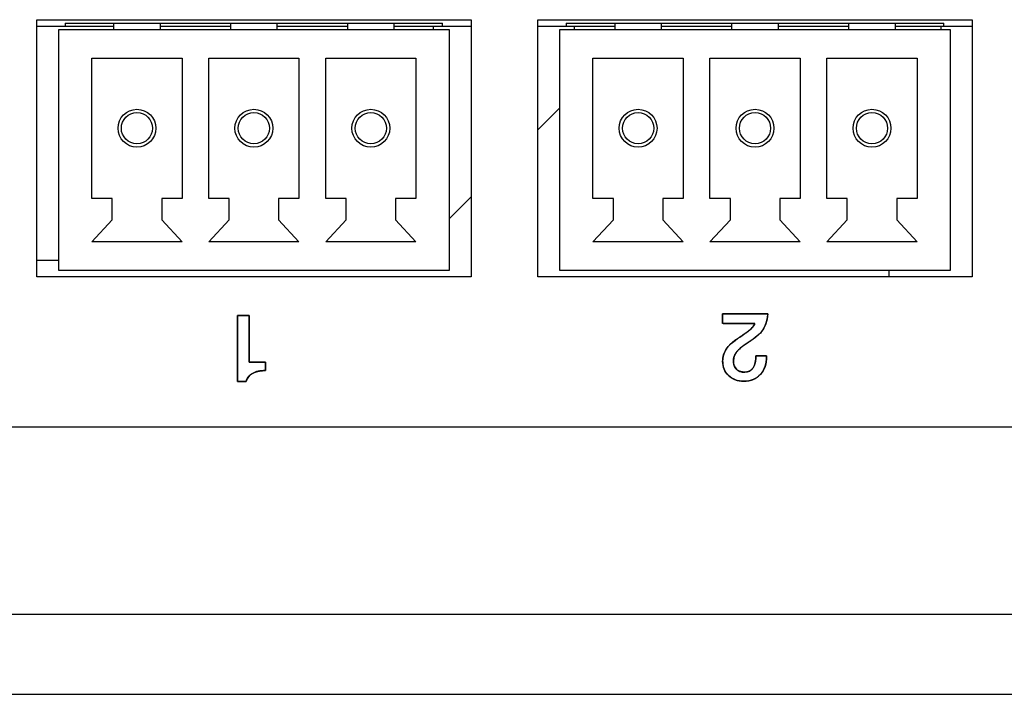
# Model space of a CAD drawing. Units: millimetres. Extents: x 5 to 1169, y 20 to 821.
# Drawn here: x 143 to 173, y 129 to 149 of the extents above; entities that cross this region are included whole.
import ezdxf

# ---------------------------------------------------------------- set-up
doc = ezdxf.new("R2010")
doc.units = ezdxf.units.MM
for name, color, linetype in [('00-3536-0200_XAS', 7, 'Continuous'), ('00-3541-0200_TAP', 7, 'Continuous'), ('BASE_3C_VERDA_MI', 7, 'Continuous'), ('BASE_CIRCUIT_POS', 7, 'Continuous'), ('Default', 7, 'Continuous'), ('Seri', 7, 'Continuous')]:
    doc.layers.add(name, color=color, linetype=linetype)

# ---------------------------------------------------------------- blocks, each defined once
blk = doc.blocks.new('SE2')
at = {"layer": '00-3536-0200_XAS', "color": 7, "linetype": 'Continuous'}
for p, q in [((143.999, 141.298), (143.999, 148.998)), ((143.999, 148.998), (156.999, 148.998)), ((156.999, 148.998), (156.999, 141.298)), ((158.999, 148.998), (171.999, 148.998)), ((158.999, 141.298), (158.999, 148.998)), ((171.999, 148.998), (171.999, 141.298)), ((160.099, 148.698), (160.099, 148.798)), ((158.999, 145.698), (159.649, 146.348)), ((156.349, 143.048), (156.999, 143.698)), ((143.999, 141.798), (144.649, 141.798)), ((156.999, 141.298), (143.999, 141.298)), ((171.999, 141.298), (158.999, 141.298))]:
    blk.add_line(p, q, dxfattribs=at)
at = {"layer": '00-3541-0200_TAP', "color": 7, "linetype": 'Continuous'}
for p, q in [((225.237, 136.798), (131.251, 136.798)), ((130.251, 128.798), (562.747, 128.798))]:
    blk.add_line(p, q, dxfattribs=at)
at = {"layer": '00-3541-0200_TAP', "color": 7}
blk.add_line((130.251, 131.198), (562.747, 131.198), dxfattribs=at)
at = {"layer": 'BASE_3C_VERDA_MI', "color": 7, "linetype": 'Continuous'}
for p, q in [((146.299, 148.898), (146.299, 148.698)), ((147.699, 148.698), (147.699, 148.898)), ((149.799, 148.898), (149.799, 148.698)), ((151.199, 148.698), (151.199, 148.898)), ((153.299, 148.898), (153.299, 148.698)), ((154.699, 148.698), (154.699, 148.898)), ((161.299, 148.898), (161.299, 148.698)), ((162.699, 148.698), (162.699, 148.898)), ((164.799, 148.898), (164.799, 148.698)), ((166.199, 148.698), (166.199, 148.898)), ((168.299, 148.898), (168.299, 148.698)), ((169.699, 148.698), (169.699, 148.898)), ((156.349, 148.698), (144.649, 148.698)), ((144.649, 148.698), (144.649, 141.498)), ((156.349, 141.498), (156.349, 148.698)), ((171.349, 148.698), (159.649, 148.698)), ((159.649, 148.698), (159.649, 141.498)), ((171.349, 141.498), (171.349, 148.698)), ((145.649, 143.648), (145.649, 147.848)), ((145.649, 147.848), (148.349, 147.848)), ((148.349, 147.848), (148.349, 143.648)), ((149.149, 143.648), (149.149, 147.848)), ((149.149, 147.848), (151.849, 147.848)), ((151.849, 147.848), (151.849, 143.648)), ((152.649, 143.648), (152.649, 147.848)), ((152.649, 147.848), (155.349, 147.848)), ((155.349, 147.848), (155.349, 143.648)), ((160.649, 143.648), (160.649, 147.848)), ((160.649, 147.848), (163.349, 147.848)), ((163.349, 147.848), (163.349, 143.648)), ((164.149, 143.648), (164.149, 147.848)), ((164.149, 147.848), (166.849, 147.848)), ((166.849, 147.848), (166.849, 143.648)), ((167.649, 143.648), (167.649, 147.848)), ((167.649, 147.848), (170.349, 147.848)), ((170.349, 147.848), (170.349, 143.648)), ((146.26, 143.648), (145.649, 143.648)), ((146.26, 143.008), (146.26, 143.648)), ((148.349, 143.648), (147.739, 143.648)), ((147.739, 143.648), (147.739, 143.008)), ((149.76, 143.648), (149.149, 143.648)), ((149.76, 143.008), (149.76, 143.648)), ((151.849, 143.648), (151.239, 143.648)), ((151.239, 143.648), (151.239, 143.008)), ((153.26, 143.648), (152.649, 143.648)), ((153.26, 143.008), (153.26, 143.648)), ((155.349, 143.648), (154.739, 143.648)), ((154.739, 143.648), (154.739, 143.008)), ((161.26, 143.648), (160.649, 143.648)), ((161.26, 143.008), (161.26, 143.648)), ((163.349, 143.648), (162.739, 143.648)), ((162.739, 143.648), (162.739, 143.008)), ((164.76, 143.648), (164.149, 143.648)), ((164.76, 143.008), (164.76, 143.648)), ((166.849, 143.648), (166.239, 143.648)), ((166.239, 143.648), (166.239, 143.008)), ((168.26, 143.648), (167.649, 143.648)), ((168.26, 143.008), (168.26, 143.648)), ((170.349, 143.648), (169.739, 143.648)), ((169.739, 143.648), (169.739, 143.008)), ((145.649, 142.348), (146.26, 143.008)), ((147.739, 143.008), (148.349, 142.348)), ((149.149, 142.348), (149.76, 143.008)), ((151.239, 143.008), (151.849, 142.348)), ((152.649, 142.348), (153.26, 143.008)), ((154.739, 143.008), (155.349, 142.348)), ((160.649, 142.348), (161.26, 143.008)), ((162.739, 143.008), (163.349, 142.348)), ((164.149, 142.348), (164.76, 143.008)), ((166.239, 143.008), (166.849, 142.348)), ((167.649, 142.348), (168.26, 143.008)), ((169.739, 143.008), (170.349, 142.348)), ((148.349, 142.348), (145.649, 142.348)), ((151.849, 142.348), (149.149, 142.348)), ((155.349, 142.348), (152.649, 142.348)), ((163.349, 142.348), (160.649, 142.348)), ((166.849, 142.348), (164.149, 142.348)), ((170.349, 142.348), (167.649, 142.348)), ((144.649, 141.498), (156.349, 141.498)), ((159.649, 141.498), (171.349, 141.498))]:
    blk.add_line(p, q, dxfattribs=at)
for centre, radius in [((146.999, 145.748), 0.567), ((146.999, 145.748), 0.467), ((150.499, 145.748), 0.567), ((150.499, 145.748), 0.467), ((153.999, 145.748), 0.567), ((153.999, 145.748), 0.467), ((161.999, 145.748), 0.567), ((161.999, 145.748), 0.467), ((165.499, 145.748), 0.567), ((165.499, 145.748), 0.467), ((168.999, 145.748), 0.567), ((168.999, 145.748), 0.467)]:
    blk.add_circle(centre, radius, dxfattribs=at)
at = {"layer": 'BASE_CIRCUIT_POS', "color": 7, "linetype": 'Continuous'}
for p, q in [((144.849, 148.898), (156.149, 148.898)), ((144.849, 148.898), (144.849, 148.798)), ((156.149, 148.798), (156.149, 148.898)), ((159.849, 148.898), (171.149, 148.898)), ((159.849, 148.898), (159.849, 148.798)), ((171.149, 148.798), (171.149, 148.898)), ((144.849, 148.798), (143.999, 148.798)), ((146.299, 148.798), (144.849, 148.798)), ((149.799, 148.798), (147.699, 148.798)), ((153.299, 148.798), (151.199, 148.798)), ((156.149, 148.798), (154.699, 148.798)), ((155.879, 148.698), (155.879, 148.798)), ((156.999, 148.798), (156.149, 148.798)), ((159.849, 148.798), (158.999, 148.798)), ((161.299, 148.798), (159.849, 148.798)), ((164.799, 148.798), (162.699, 148.798)), ((168.299, 148.798), (166.199, 148.798)), ((171.149, 148.798), (169.699, 148.798)), ((171.067, 148.698), (171.067, 148.798)), ((171.999, 148.798), (171.149, 148.798)), ((169.514, 141.298), (169.514, 141.498))]:
    blk.add_line(p, q, dxfattribs=at)

msp = doc.modelspace()

# ---------------------------------------------------------------- linework, layer by layer
at = {"layer": 'Seri', "color": 7, "linetype": 'Continuous'}
for points in [[(150.008, 140.14), (150.008, 140.14), (150.361, 140.14), (150.361, 140.14)], [(150.008, 138.165), (150.008, 138.165), (150.008, 140.14), (150.008, 140.14)], [(150.361, 140.14), (150.361, 140.14), (150.358, 138.746), (150.358, 138.746)], [(164.529, 139.902), (164.529, 139.902), (164.529, 140.19), (164.529, 140.19)], [(164.529, 140.19), (164.529, 140.19), (165.886, 140.19), (165.886, 140.19)], [(165.497, 139.902), (165.497, 139.902), (164.529, 139.902), (164.529, 139.902)], [(165.525, 138.937), (165.525, 138.937), (165.846, 138.937), (165.846, 138.937)], [(165.846, 138.937), (165.846, 138.937), (165.846, 138.912), (165.846, 138.912)], [(150.358, 138.746), (150.358, 138.746), (150.844, 138.746), (150.844, 138.746)], [(150.844, 138.746), (150.844, 138.746), (150.844, 138.492), (150.844, 138.492)], [(150.268, 138.165), (150.268, 138.165), (150.008, 138.165), (150.008, 138.165)]]:
    msp.add_open_spline(points, degree=3, dxfattribs=at)
for points, degree, knots in [([(150.008, 140.14), (150.015, 140.14), (150.033, 140.14), (150.06, 140.14), (150.094, 140.14), (150.133, 140.14), (150.174, 140.14), (150.216, 140.14), (150.257, 140.14), (150.294, 140.14), (150.324, 140.14), (150.347, 140.14), (150.359, 140.14), (150.361, 140.134), (150.361, 140.085), (150.361, 139.995), (150.361, 139.874), (150.36, 139.728), (150.36, 139.568), (150.36, 139.401), (150.359, 139.237), (150.359, 139.083), (150.359, 138.948), (150.358, 138.842), (150.358, 138.771), (150.358, 138.746), (150.367, 138.746), (150.392, 138.746), (150.429, 138.746), (150.476, 138.746), (150.529, 138.746), (150.586, 138.746), (150.644, 138.746), (150.7, 138.746), (150.751, 138.746), (150.793, 138.746), (150.824, 138.746), (150.841, 138.746), (150.844, 138.745), (150.844, 138.736), (150.844, 138.72), (150.844, 138.698), (150.844, 138.671), (150.844, 138.642), (150.844, 138.612), (150.844, 138.582), (150.844, 138.554), (150.844, 138.529), (150.844, 138.51), (150.844, 138.497), (150.844, 138.492), (150.806, 138.492), (150.77, 138.49), (150.735, 138.487), (150.701, 138.484), (150.668, 138.479), (150.636, 138.473), (150.605, 138.466), (150.576, 138.458), (150.547, 138.449), (150.519, 138.439), (150.493, 138.428), (150.468, 138.415), (150.444, 138.402), (150.421, 138.388), (150.4, 138.373), (150.38, 138.356), (150.362, 138.339), (150.345, 138.321), (150.33, 138.301), (150.316, 138.281), (150.303, 138.26), (150.292, 138.238), (150.283, 138.214), (150.275, 138.19), (150.268, 138.165), (150.263, 138.165), (150.25, 138.165), (150.23, 138.165), (150.205, 138.165), (150.177, 138.165), (150.146, 138.165), (150.115, 138.165), (150.085, 138.165), (150.058, 138.165), (150.035, 138.165), (150.019, 138.165), (150.01, 138.165), (150.008, 138.174), (150.008, 138.243), (150.008, 138.37), (150.008, 138.543), (150.008, 138.749), (150.008, 138.976), (150.008, 139.212), (150.008, 139.445), (150.008, 139.663), (150.008, 139.854), (150.008, 140.005), (150.008, 140.104), (150.008, 140.14)], 1, [0, 0, 0.001179, 0.004451, 0.009416, 0.015677, 0.022835, 0.030491, 0.038247, 0.045704, 0.052463, 0.058126, 0.062295, 0.06457, 0.065805, 0.074799, 0.091277, 0.113663, 0.140382, 0.169858, 0.200516, 0.23078, 0.259074, 0.283824, 0.303453, 0.316386, 0.321047, 0.322669, 0.327172, 0.334006, 0.342623, 0.352473, 0.36301, 0.373684, 0.383946, 0.393248, 0.401042, 0.406779, 0.40991, 0.410381, 0.41202, 0.415022, 0.4191, 0.423968, 0.429338, 0.434923, 0.440437, 0.445592, 0.4501, 0.453677, 0.456033, 0.456882, 0.463756, 0.470434, 0.476922, 0.483226, 0.489355, 0.495315, 0.501115, 0.506766, 0.512277, 0.51766, 0.522926, 0.528088, 0.533154, 0.53809, 0.542905, 0.547618, 0.552251, 0.556824, 0.56136, 0.565883, 0.570416, 0.574982, 0.579603, 0.584303, 0.589101, 0.589968, 0.592376, 0.596031, 0.60064, 0.605908, 0.611543, 0.617252, 0.62274, 0.627715, 0.631884, 0.634952, 0.636626, 0.638339, 0.651082, 0.67443, 0.70615, 0.744009, 0.785775, 0.829215, 0.872098, 0.912189, 0.947258, 0.975071, 0.993396, 1, 1]), ([(165.886, 140.19), (165.867, 140.055), (165.837, 139.933), (165.795, 139.822), (165.742, 139.724), (165.681, 139.641), (165.612, 139.571), (165.522, 139.495), (165.412, 139.413), (165.28, 139.325), (165.171, 139.253), (165.108, 139.206), (165.054, 139.16), (165.007, 139.116), (164.967, 139.073), (164.929, 139.022), (164.896, 138.966), (164.872, 138.909), (164.858, 138.85), (164.853, 138.791), (164.857, 138.723), (164.868, 138.663), (164.887, 138.609), (164.913, 138.563), (164.948, 138.524), (164.989, 138.493), (165.038, 138.469), (165.093, 138.453), (165.156, 138.445), (165.223, 138.445), (165.286, 138.456), (165.341, 138.479), (165.389, 138.514), (165.43, 138.561), (165.463, 138.618), (165.49, 138.684), (165.509, 138.758), (165.52, 138.839), (165.525, 138.928), (165.555, 138.937), (165.638, 138.937), (165.738, 138.937), (165.819, 138.937), (165.846, 138.937), (165.846, 138.934), (165.846, 138.926), (165.846, 138.919), (165.846, 138.913), (165.845, 138.86), (165.831, 138.731), (165.8, 138.613), (165.753, 138.507), (165.69, 138.412), (165.611, 138.329), (165.521, 138.264), (165.419, 138.216), (165.307, 138.187), (165.182, 138.175), (165.066, 138.181), (164.961, 138.201), (164.865, 138.235), (164.778, 138.285), (164.699, 138.349), (164.634, 138.423), (164.584, 138.506), (164.55, 138.598), (164.532, 138.697), (164.529, 138.796), (164.537, 138.879), (164.556, 138.959), (164.584, 139.036), (164.622, 139.11), (164.664, 139.173), (164.71, 139.23), (164.762, 139.284), (164.821, 139.337), (164.888, 139.388), (165.004, 139.467), (165.106, 139.536), (165.181, 139.587), (165.227, 139.619), (165.25, 139.635), (165.331, 139.7), (165.397, 139.76), (165.447, 139.817), (165.482, 139.868), (165.487, 139.902), (165.323, 139.902), (165.042, 139.902), (164.75, 139.902), (164.556, 139.902), (164.529, 139.912), (164.529, 139.972), (164.529, 140.059), (164.529, 140.142), (164.529, 140.188), (164.622, 140.19), (164.949, 140.19), (165.369, 140.19), (165.732, 140.19), (165.886, 140.19)], 1, [0, 0, 0.014144, 0.027268, 0.039534, 0.051139, 0.061815, 0.071984, 0.084187, 0.098492, 0.114943, 0.128547, 0.136665, 0.144059, 0.150751, 0.156769, 0.163435, 0.170169, 0.176595, 0.182847, 0.189072, 0.196071, 0.202473, 0.208357, 0.213895, 0.219289, 0.224695, 0.2303, 0.236295, 0.242836, 0.249857, 0.256412, 0.26261, 0.268774, 0.275235, 0.282195, 0.289563, 0.297456, 0.305986, 0.315239, 0.318533, 0.327129, 0.337492, 0.345912, 0.348768, 0.349144, 0.349883, 0.350691, 0.351276, 0.356799, 0.370252, 0.382869, 0.394943, 0.40681, 0.418655, 0.430223, 0.441864, 0.453982, 0.466938, 0.47899, 0.490105, 0.500722, 0.511126, 0.521619, 0.531931, 0.541974, 0.55208, 0.562577, 0.572875, 0.58152, 0.590025, 0.598526, 0.607157, 0.615085, 0.622585, 0.630428, 0.638669, 0.647354, 0.66198, 0.674789, 0.684116, 0.68996, 0.692842, 0.703669, 0.712959, 0.720773, 0.72722, 0.730801, 0.747779, 0.776988, 0.807261, 0.82743, 0.830417, 0.836634, 0.845698, 0.854287, 0.859081, 0.868752, 0.902682, 0.946307, 0.983967, 1, 1]), ([(165.886, 140.19), (165.865, 139.966), (165.801, 139.789), (165.694, 139.657), (165.609, 139.553), (165.446, 139.426), (165.203, 139.276), (165.092, 139.199), (165.01, 139.127), (164.958, 139.061), (164.888, 138.975), (164.853, 138.884), (164.853, 138.788), (164.853, 138.675), (164.882, 138.589), (164.941, 138.531), (164.999, 138.473), (165.084, 138.443), (165.195, 138.443), (165.304, 138.443), (165.386, 138.489), (165.442, 138.579), (165.497, 138.669), (165.525, 138.789), (165.525, 138.937)], 3, [0, 0, 0, 0, 0.125, 0.125, 0.125, 0.25, 0.25, 0.25, 0.375, 0.375, 0.375, 0.5, 0.5, 0.5, 0.625, 0.625, 0.625, 0.75, 0.75, 0.75, 0.875, 0.875, 0.875, 1, 1, 1, 1]), ([(165.846, 138.912), (165.846, 138.692), (165.785, 138.514), (165.662, 138.378), (165.538, 138.243), (165.372, 138.175), (165.164, 138.175), (164.977, 138.175), (164.825, 138.231), (164.706, 138.342), (164.588, 138.453), (164.529, 138.595), (164.529, 138.768), (164.529, 138.903), (164.566, 139.028), (164.641, 139.14), (164.702, 139.233), (164.788, 139.318), (164.901, 139.397), (165.121, 139.546), (165.236, 139.624), (165.245, 139.632), (165.388, 139.739), (165.472, 139.829), (165.497, 139.902)], 3, [0, 0, 0, 0, 0.125, 0.125, 0.125, 0.25, 0.25, 0.25, 0.375, 0.375, 0.375, 0.5, 0.5, 0.5, 0.625, 0.625, 0.625, 0.75, 0.75, 0.75, 0.875, 0.875, 0.875, 1, 1, 1, 1]), ([(150.844, 138.492), (150.686, 138.492), (150.556, 138.464), (150.456, 138.409), (150.355, 138.353), (150.292, 138.272), (150.268, 138.165)], 3, [0, 0, 0, 0, 0.5, 0.5, 0.5, 1, 1, 1, 1])]:
    msp.add_open_spline(points, degree=degree, knots=knots, dxfattribs=at)

# ---------------------------------------------------------------- block references
at = {"layer": 'Default'}
msp.add_blockref('SE2', (0, 0), dxfattribs=at)

doc.saveas('drawing.dxf')
